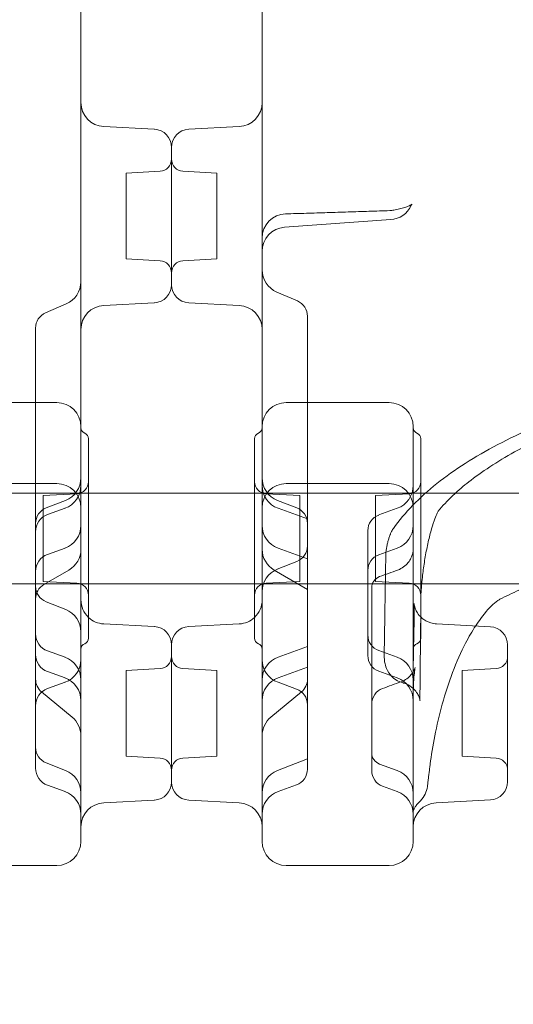
# Model space of a CAD drawing. Units: millimetres. Extents: x 66085 to 83273, y 3047 to 16999.
# Drawn here: x 74587 to 74750, y 8361 to 8687 of the extents above; entities that cross this region are included whole.
import ezdxf

# ---------------------------------------------------------------- set-up
doc = ezdxf.new("R2010")
doc.units = ezdxf.units.MM

# ---------------------------------------------------------------- blocks, each defined once
blk = doc.blocks.new('A$C54E54D7A')
at = {"color": 0, "linetype": 'Continuous', "lineweight": 0}
for p, q in [((30737.27, 6143.3), (30737.27, 6232.79)), ((30701.58, 6179.32), (30684.85, 6180.2)), ((30712.96, 6179.32), (30729.69, 6180.2)), ((30707.27, 6127.86), (30707.27, 6173.33)), ((30707.27, 6173.33), (30707.27, 6150.59)), ((30692.27, 6164.81), (30703.48, 6165.4)), ((30692.27, 6164.81), (30692.27, 6136.38)), ((30722.27, 6164.81), (30711.06, 6165.4)), ((30722.27, 6150.59), (30722.27, 6164.81)), ((30707.27, 6150.59), (30707.27, 6127.86)), ((30722.27, 6136.38), (30722.27, 6150.59)), ((30779.84, 6149.39), (30744.7, 6146.87)), ((30692.27, 6136.38), (30703.48, 6135.79)), ((30722.27, 6136.38), (30711.06, 6135.79)), ((30742.1, 6125.42), (30748.95, 6122.47)), ((30665.59, 6118.53), (30672.44, 6121.49)), ((30701.58, 6121.87), (30684.85, 6120.99)), ((30712.96, 6121.87), (30729.69, 6120.99)), ((30752.27, 6117.42), (30752.27, 6117.26)), ((30752.27, 6077.41), (30752.27, 6117.26)), ((30662.27, 6113.32), (30662.27, 6113.48)), ((30662.27, 6113.32), (30662.27, 6073.48)), ((30669.27, 6088.84), (30635.27, 6088.84)), ((30779.27, 6088.84), (30745.27, 6088.84)), ((30677.27, 6009.42), (30677.27, 6080.84)), ((30737.27, 6080.84), (30737.27, 6011.66)), ((30787.27, 6011.66), (30787.27, 6080.84)), ((30679.77, 6010.84), (30679.77, 6076.84)), ((30734.77, 6010.84), (30734.77, 6076.84)), ((30752.27, 6077.41), (30752.27, 6073.69)), ((30789.77, 6010.84), (30789.77, 6076.84)), ((30662.27, 6069.75), (30662.27, 6073.48)), ((30752.27, 6050.29), (30752.27, 6073.69)), ((30662.27, 6069.75), (30662.27, 6048.83)), ((30635.27, 6062.02), (30669.27, 6062.02)), ((30779.27, 6062.02), (30745.27, 6062.02)), ((30624.77, 6058.85), (30679.77, 6058.85)), ((30664.77, 6058.06), (30675.98, 6058.65)), ((30664.77, 6058.06), (30664.77, 6029.63)), ((30679.77, 6058.85), (30734.77, 6058.85)), ((30734.77, 6058.85), (30789.77, 6058.85)), ((30749.77, 6058.06), (30738.56, 6058.65)), ((30749.77, 6058.06), (30749.77, 6029.63)), ((30774.77, 6058.06), (30785.98, 6058.65)), ((30774.77, 6029.63), (30774.77, 6058.06)), ((30789.77, 6058.85), (30822.3, 6058.85)), ((30665.8, 6053.96), (30672.14, 6056.4)), ((30742.4, 6056.4), (30748.74, 6053.96)), ((30666.22, 6051.72), (30672.01, 6053.83)), ((30752.27, 6050.29), (30742.53, 6053.83)), ((30775.89, 6051.6), (30782.01, 6053.83)), ((30662.27, 6048.77), (30662.27, 6048.83)), ((30662.27, 6048.77), (30662.27, 6046.08)), ((30752.27, 6050.29), (30752.27, 6001.2)), ((30662.27, 6005.41), (30662.27, 6046.08)), ((30772.27, 6005.06), (30772.27, 6046.43)), ((30666.22, 6038.55), (30672.01, 6040.65)), ((30752.27, 6037.11), (30742.53, 6040.65)), ((30775.89, 6038.43), (30782.01, 6040.65)), ((30742.3, 6033.66), (30748.81, 6036.25)), ((30665, 6028.54), (30673.29, 6033.36)), ((30741.25, 6033.36), (30752.27, 6026.95)), ((30624.77, 6028.85), (30679.77, 6028.85)), ((30664.77, 6029.63), (30675.98, 6029.04)), ((30679.77, 6028.85), (30734.77, 6028.85)), ((30734.77, 6028.85), (30789.77, 6028.85)), ((30749.77, 6029.63), (30738.56, 6029.04)), ((30774.77, 6029.63), (30785.98, 6029.04)), ((30789.77, 6028.85), (30822.3, 6028.85)), ((30773.53, 6027.25), (30773.53, 5987.52)), ((30665.73, 6022.9), (30672.24, 6020.3)), ((30701.58, 6014.65), (30684.85, 6015.53)), ((30712.96, 6014.65), (30729.69, 6015.53)), ((30795, 6015.52), (30812.84, 6014.58)), ((30707.27, 5963.19), (30707.27, 6008.66)), ((30707.27, 6008.66), (30707.27, 5985.92)), ((30818.53, 5963.26), (30818.53, 6008.56)), ((30662.27, 6005.41), (30662.27, 5990.89)), ((30666.22, 6006.59), (30672.01, 6004.49)), ((30752.27, 6008.03), (30742.53, 6004.49)), ((30775.89, 6006.71), (30782.01, 6004.49)), ((30666.22, 5999.77), (30672.01, 5997.66)), ((30692.27, 6000.14), (30703.48, 6000.72)), ((30692.27, 6000.14), (30692.27, 5971.71)), ((30722.27, 6000.14), (30711.06, 6000.72)), ((30722.27, 5985.92), (30722.27, 6000.14)), ((30752.27, 6001.2), (30742.53, 5997.66)), ((30752.27, 5996.33), (30752.27, 6001.2)), ((30775.89, 5999.89), (30782.01, 5997.66)), ((30803.53, 6000.14), (30814.74, 6000.72)), ((30803.53, 6000.14), (30803.53, 5971.71)), ((30666.22, 5994.1), (30672.01, 5996.2)), ((30748.65, 5993.98), (30742.53, 5996.2)), ((30752.27, 5996.33), (30752.27, 5981.65)), ((30664.28, 5993), (30674.35, 5984.71)), ((30740.19, 5984.71), (30750.27, 5993)), ((30662.27, 5986.3), (30662.27, 5990.89)), ((30662.27, 5986.3), (30662.27, 5974.74)), ((30707.27, 5985.92), (30707.27, 5963.19)), ((30722.27, 5971.71), (30722.27, 5985.92)), ((30773.53, 5987.13), (30773.53, 5987.52)), ((30773.53, 5987.13), (30773.53, 5972.95)), ((30752.27, 5971.05), (30752.27, 5981.65)), ((30662.27, 5974.66), (30662.27, 5974.74)), ((30662.27, 5967.78), (30662.27, 5974.66)), ((30773.53, 5972.89), (30773.53, 5972.95)), ((30773.53, 5966.97), (30773.53, 5972.89)), ((30665.75, 5969.54), (30672.21, 5967)), ((30692.27, 5971.71), (30703.48, 5971.12)), ((30722.27, 5971.71), (30711.06, 5971.12)), ((30742.34, 5967), (30752.27, 5970.92)), ((30752.27, 5971.05), (30752.27, 5970.92)), ((30752.27, 5970.92), (30752.27, 5967.43)), ((30803.53, 5971.71), (30814.74, 5971.12)), ((30776.16, 5969.13), (30782.01, 5967)), ((30666.22, 5962.14), (30672.01, 5960.04)), ((30748.65, 5962.26), (30742.53, 5960.04)), ((30777.15, 5961.8), (30782.01, 5960.04)), ((30701.58, 5957.2), (30684.85, 5956.32)), ((30712.96, 5957.2), (30729.69, 5956.32)), ((30812.84, 5957.26), (30794.85, 5956.32)), ((30635.27, 5935.53), (30669.27, 5935.53)), ((30779.27, 5935.53), (30745.27, 5935.53))]:
    blk.add_line(p, q, dxfattribs=at)
for centre, radius, start, end in [((30685.27, 6188.19), 8, 180, 267), ((30729.27, 6188.19), 8, 273, 0), ((30701.27, 6173.33), 6, 0, 87), ((30713.27, 6173.33), 6, 93, 180), ((30703.27, 6169.39), 4, 273, 0), ((30711.27, 6169.39), 4, 180, 267), ((30779.27, 6160.38), 8, 271.9345, 281.1305), ((30779.27, 6157.37), 8, 274.096, 335.7325), ((30745.27, 6143.3), 8, 91.6817, 180), ((30745.27, 6138.89), 8, 94.096, 180), ((30703.27, 6131.8), 4, 0, 87), ((30711.27, 6131.8), 4, 93, 180), ((30745.27, 6132.77), 8, 180, 246.6647), ((30669.27, 6128.83), 8, 293.3353, 0), ((30701.27, 6127.86), 6, 273, 360), ((30713.27, 6127.86), 6, 180, 267), ((30746.77, 6117.42), 5.5, 0, 66.6647), ((30685.27, 6113), 8, 93, 180), ((30729.27, 6113), 8, 0, 87), ((30667.77, 6113.48), 5.5, 113.3353, 180), ((30669.27, 6080.84), 8, 0, 90), ((30745.27, 6080.84), 8, 90, 180), ((30779.27, 6080.84), 8, 0, 90), ((30679.27, 6080.55), 2, 180, 247.9757), ((30735.27, 6080.55), 2, 292.0243, 0), ((30789.27, 6080.55), 2, 180, 247.9757), ((30677.77, 6076.84), 2, 0, 67.9757), ((30736.77, 6076.84), 2, 112.0243, 180), ((30787.77, 6076.84), 2, 0, 67.9757), ((30669.27, 6063.87), 8, 291.0106, 0), ((30745.27, 6063.87), 8, 180, 248.9894), ((30669.27, 6054.02), 8, 0, 90), ((30669.27, 6061.35), 8, 290, 0), ((30675.77, 6062.64), 4, 273, 0), ((30738.77, 6062.64), 4, 180, 267), ((30745.27, 6054.02), 8, 90, 180), ((30745.27, 6061.35), 8, 180, 250), ((30779.27, 6054.02), 8, 0, 90), ((30779.27, 6061.35), 8, 290, 0), ((30785.77, 6062.64), 4, 273, 0), ((30667.77, 6048.83), 5.5, 111.0106, 180), ((30746.77, 6048.83), 5.5, 0, 68.9894), ((30668.27, 6046.08), 6, 110, 180), ((30777.77, 6046.43), 5.5, 110, 180), ((30669.27, 6048.17), 8, 290, 0), ((30745.27, 6048.17), 8, 180, 250), ((30779.27, 6048.17), 8, 290, 0), ((30746.77, 6041.36), 5.5, 291.768, 0), ((30668.27, 6032.91), 6, 110, 180), ((30669.27, 6040.28), 8, 300.192, 0), ((30745.27, 6040.28), 8, 180, 239.808), ((30777.77, 6033.26), 5.5, 110, 180), ((30745.27, 6026.23), 8, 111.768, 180), ((30777.53, 6027.44), 4, 109.9999, 180), ((30667.77, 6023.79), 5.5, 120.192, 180), ((30667.77, 6028.01), 5.5, 180, 248.232), ((30675.77, 6025.05), 4, 360, 87), ((30738.77, 6025.05), 4, 93, 180), ((30785.77, 6025.05), 4, 0, 87), ((30685.27, 6023.52), 8, 180, 226.5675), ((30729.27, 6023.52), 8, 313.4325, 0), ((30669.27, 6012.87), 8, 0, 68.232), ((30685.27, 6023.52), 8, 226.5675, 267), ((30729.27, 6023.52), 8, 273, 313.4325), ((30668.27, 6012.23), 6, 180, 250), ((30701.27, 6008.66), 6, 0, 87), ((30713.27, 6008.66), 6, 93, 180), ((30777.77, 6011.88), 5.5, 180, 250), ((30812.53, 6008.59), 6, 0, 87), ((30679.27, 6007.14), 2, 112.0243, 180), ((30677.77, 6010.84), 2, 292.0243, 0), ((30736.77, 6010.84), 2, 180, 247.9757), ((30735.27, 6007.14), 2, 360, 67.9757), ((30789.27, 6007.14), 2, 112.0243, 180), ((30787.77, 6010.84), 2, 292.0243, 360), ((30668.27, 6005.41), 6, 180, 250), ((30777.77, 6005.06), 5.5, 180, 250), ((30669.27, 5996.97), 8, 0, 70), ((30669.27, 6003.72), 8, 290, 0), ((30703.27, 6004.72), 4, 273, 0), ((30711.27, 6004.72), 4, 180, 267), ((30745.27, 5996.97), 8, 110, 180), ((30745.27, 6003.72), 8, 180, 250), ((30779.27, 5996.97), 8, 0, 70), ((30814.53, 6004.72), 4, 273, 0), ((30667.77, 5997.25), 5.5, 180, 230.546), ((30669.27, 5990.14), 8, 0, 70), ((30745.27, 5990.14), 8, 110, 180), ((30746.77, 5997.25), 5.5, 309.454, 0), ((30779.27, 5990.14), 8, 0, 70), ((30668.27, 5988.46), 6, 110, 180), ((30746.77, 5988.81), 5.5, 0, 70), ((30779.03, 5988.99), 5.5, 109.9968, 180), ((30669.27, 5978.53), 8, 0, 50.546), ((30745.27, 5978.53), 8, 129.454, 180), ((30667.77, 5974.66), 5.5, 180, 248.4794), ((30777.53, 5972.89), 4, 180, 250), ((30703.27, 5967.13), 4, 0, 87), ((30711.27, 5967.13), 4, 93, 180), ((30814.53, 5967.13), 4, 0, 87), ((30668.27, 5967.78), 6, 180, 250), ((30669.27, 5959.56), 8, 0, 68.4794), ((30745.27, 5959.56), 8, 111.5206, 180), ((30746.77, 5967.43), 5.5, 290, 0), ((30779.03, 5966.97), 5.5, 180, 250), ((30779.27, 5959.48), 8, 0, 70), ((30701.27, 5963.19), 6, 273, 360), ((30713.27, 5963.19), 6, 180, 267), ((30812.53, 5963.26), 6, 273, 0), ((30669.27, 5952.52), 8, 0, 70), ((30745.27, 5952.52), 8, 110, 180), ((30779.27, 5952.52), 8, 0, 70), ((30784.05, 5962.69), 8, 314.7112, 353.2624), ((30685.27, 5948.33), 8, 93, 180), ((30729.27, 5948.33), 8, 0, 87), ((30795.27, 5948.33), 8, 93, 180), ((30669.27, 5943.53), 8, 270, 0), ((30745.27, 5943.53), 8, 180, 270), ((30779.27, 5943.53), 8, 270, 360)]:
    blk.add_arc(centre, radius, start, end, dxfattribs=at)
for centre, major_axis, ratio, start_param, end_param in [((31350.79, 6051.76), (-563.51, -13.96), 0.217858, -0.017207, -0.015999), ((30790.15, 5978.44), (1.37, -24.08), 0.104965, -2.070897, -2.068454)]:
    blk.add_ellipse(centre, major_axis=major_axis, ratio=ratio, start_param=start_param, end_param=end_param, dxfattribs=at)
at = {"color": 0, "linetype": 'Continuous', "lineweight": 0, "extrusion": (0, 0, -1)}
blk.add_ellipse((30779.3, 6040.35), major_axis=(8.01, -0.43), ratio=0.000007, start_param=0, end_param=0.000029, dxfattribs=at)
at = {"color": 0, "linetype": 'Continuous', "lineweight": 0}
for points, knots in [([(30677.27, 6256.53), (30677.27, 6224.68), (30677.27, 6195.75), (30677.27, 6142.73), (30677.27, 6120.19), (30677.27, 6094.36), (30677.27, 6087.07), (30677.27, 6080.84)], [0, 0, 0, 0, 13.862718, 13.862718, 29.705824, 29.705824, 37.389368, 37.389368, 37.389368, 37.389368]), ([(30745.04, 6151.3), (30747.34, 6151.37), (30749.64, 6151.43), (30754.24, 6151.57), (30756.54, 6151.64), (30761.14, 6151.79), (30763.44, 6151.86), (30768.04, 6152.01), (30770.34, 6152.08), (30774.94, 6152.23), (30777.24, 6152.31), (30779.54, 6152.38)], [0.801596, 0.801596, 0.801596, 0.801596, 1.494011, 1.494011, 2.186426, 2.186426, 2.878841, 2.878841, 3.571256, 3.571256, 4.263671, 4.263671, 4.263671, 4.263671]), ([(30780.82, 6152.53), (30781.16, 6152.6), (30781.49, 6152.67), (30782.14, 6152.81), (30782.46, 6152.88), (30783.07, 6153.03), (30783.36, 6153.1), (30783.93, 6153.26), (30784.21, 6153.34), (30784.73, 6153.5), (30784.97, 6153.58), (30785.21, 6153.67)], [-0.6051888, -0.6051888, -0.6051888, -0.6051888, -0.4841511, -0.4841511, -0.3631133, -0.3631133, -0.2420755, -0.2420755, -0.1210378, -0.1210378, 0, 0, 0, 0]), ([(30785.21, 6153.67), (30785.52, 6153.78), (30785.79, 6153.89), (30786.24, 6154.11), (30786.42, 6154.22), (30786.69, 6154.39), (30786.77, 6154.45), (30786.82, 6154.5), (30786.83, 6154.5), (30786.83, 6154.5)], [-1.2390516, -1.2390516, -1.2390516, -1.2390516, -1.0559513, -1.0559513, -0.8728511, -0.8728511, -0.6897509, -0.6897509, -0.6207368, -0.6207368, -0.6207368, -0.6207368]), ([(30786.83, 6154.5), (30786.83, 6154.5), (30786.81, 6154.49), (30786.73, 6154.38), (30786.65, 6154.26), (30786.56, 6154.08)], [-0.6207368, -0.6207368, -0.6207368, -0.6207368, -0.5066507, -0.5066507, -0.3235505, -0.3235505, -0.3235505, -0.3235505]), ([(30737.27, 6080.84), (30737.27, 6093.19), (30737.27, 6109.77), (30737.27, 6135.06), (30737.27, 6139.1), (30737.27, 6143.3)], [41.774142, 41.774142, 41.774142, 41.774142, 56.974831, 56.974831, 59.729079, 59.729079, 59.729079, 59.729079]), ([(30827.32, 6080.63), (30823.1, 6078.8), (30819.08, 6076.89), (30811.47, 6072.91), (30807.88, 6070.84), (30801.15, 6066.54), (30798.02, 6064.31), (30792.23, 6059.7), (30789.57, 6057.31), (30784.77, 6052.36), (30782.62, 6049.81), (30780.75, 6047.16)], [0.840612, 0.840612, 0.840612, 0.840612, 0.9331265, 0.9331265, 1.0256409, 1.0256409, 1.1181553, 1.1181553, 1.2106698, 1.2106698, 1.3031842, 1.3031842, 1.3031842, 1.3031842]), ([(30831.29, 6077.74), (30828.01, 6076.22), (30824.88, 6074.66), (30818.99, 6071.47), (30816.21, 6069.84), (30811.04, 6066.52), (30808.64, 6064.84), (30804.58, 6061.72), (30802.86, 6060.28), (30801.28, 6058.85)], [0.872623, 0.872623, 0.872623, 0.872623, 0.9496442, 0.9496442, 1.0266654, 1.0266654, 1.1036866, 1.1036866, 1.1682406, 1.1682406, 1.1682406, 1.1682406]), ([(30801.28, 6058.85), (30800.98, 6058.57), (30800.68, 6058.29), (30798.57, 6056.3), (30796.95, 6054.58), (30795.52, 6052.88)], [1.16824056, 1.16824056, 1.16824056, 1.16824056, 1.18070785, 1.18070785, 1.25772907, 1.25772907, 1.25772907, 1.25772907]), ([(30795.52, 6052.88), (30795.62, 6052.99), (30795.65, 6053.04), (30795.66, 6053.06), (30795.61, 6052.98), (30795.41, 6052.63), (30795.25, 6052.29), (30794.8, 6051.28), (30794.5, 6050.52), (30793.83, 6048.6), (30793.45, 6047.39), (30792.7, 6044.64), (30792.33, 6043.1), (30791.65, 6039.87), (30791.34, 6038.19), (30790.8, 6034.87), (30790.57, 6033.21), (30790.27, 6030.69), (30790.17, 6029.73), (30790.09, 6028.85)], [0, 0, 0, 0, 0.158315, 0.158315, 0.376503, 0.376503, 0.69039, 0.69039, 1.118488, 1.118488, 1.622733, 1.622733, 2.157764, 2.157764, 2.700255, 2.700255, 3.245329, 3.245329, 3.607883, 3.607883, 3.607883, 3.607883]), ([(30779.53, 6044.76), (30779.4, 6044.4), (30779.28, 6044.04), (30779.06, 6043.29), (30778.95, 6042.92), (30778.75, 6042.12), (30778.66, 6041.72), (30778.48, 6040.89), (30778.41, 6040.47), (30778.28, 6039.59), (30778.22, 6039.17), (30778.21, 6038.44)], [-0.4410269, -0.4410269, -0.4410269, -0.4410269, -0.3528215, -0.3528215, -0.2646161, -0.2646161, -0.1764108, -0.1764108, -0.0882054, -0.0882054, 0, 0, 0, 0]), ([(30780.75, 6047.16), (30780.54, 6046.86), (30780.4, 6046.62), (30780.16, 6046.21), (30780.08, 6046.04), (30779.92, 6045.73), (30779.86, 6045.59), (30779.75, 6045.33), (30779.7, 6045.21), (30779.61, 6044.98), (30779.57, 6044.87), (30779.53, 6044.76)], [0, 0, 0, 0, 0.0212358, 0.0212358, 0.0424716, 0.0424716, 0.0637075, 0.0637075, 0.0849433, 0.0849433, 0.1061791, 0.1061791, 0.1061791, 0.1061791]), ([(30778.21, 6038.44), (30778.17, 6036.23), (30778.14, 6034.02), (30778.06, 6029.61), (30778.03, 6027.4), (30777.96, 6022.99), (30777.92, 6020.78), (30777.86, 6016.37), (30777.82, 6014.16), (30777.75, 6009.74), (30777.72, 6007.54), (30777.68, 6005.33)], [-6.953458, -6.953458, -6.953458, -6.953458, -5.562766, -5.562766, -4.172075, -4.172075, -2.781383, -2.781383, -1.390692, -1.390692, 0, 0, 0, 0]), ([(30782.12, 6033.36), (30782.92, 6033.66), (30783.57, 6034.04), (30784.76, 6034.9), (30785.21, 6035.38), (30786.08, 6036.43), (30786.33, 6036.9), (30786.86, 6037.95), (30786.96, 6038.31), (30787.14, 6038.92), (30787.18, 6039.12), (30787.24, 6039.42), (30787.26, 6039.52), (30787.28, 6039.7), (30787.29, 6039.76), (30787.31, 6039.89), (30787.31, 6039.93), (30787.31, 6039.98), (30787.31, 6039.99), (30787.31, 6039.96), (30787.31, 6039.94), (30787.31, 6039.91)], [-0.3734553, -0.3734553, -0.3734553, -0.3734553, -0.366227, -0.366227, -0.3563999, -0.3563999, -0.3404727, -0.3404727, -0.311211, -0.311211, -0.2754911, -0.2754911, -0.2419252, -0.2419252, -0.2011996, -0.2011996, -0.1401829, -0.1401829, -0.0654919, -0.0654919, 0, 0, 0, 0]), ([(30787.3, 6039.76), (30787.3, 6039.68), (30787.29, 6039.59), (30787.29, 6039.42), (30787.28, 6039.33), (30787.28, 6039.16), (30787.28, 6039.07), (30787.27, 6038.9), (30787.27, 6038.81), (30787.27, 6038.64), (30787.27, 6038.55), (30787.27, 6038.47)], [1.09195279, 1.09195279, 1.09195279, 1.09195279, 1.09593096, 1.09593096, 1.09990913, 1.09990913, 1.10388729, 1.10388729, 1.10786546, 1.10786546, 1.11184363, 1.11184363, 1.11184363, 1.11184363]), ([(30790.09, 6028.85), (30790.05, 6028.4), (30790.02, 6027.98), (30789.9, 6026.46), (30789.86, 6025.51), (30789.84, 6024.81), (30789.84, 6024.76), (30789.84, 6024.7)], [3.6078829, 3.6078829, 3.6078829, 3.6078829, 3.7896705, 3.7896705, 4.3036298, 4.3036298, 4.3506386, 4.3506386, 4.3506386, 4.3506386]), ([(30773.53, 6027.44), (30773.53, 6027.44), (30773.53, 6027.44), (30773.53, 6027.44), (30773.53, 6027.44), (30773.53, 6027.43)], [-0.004731582, -0.004731582, -0.004731582, -0.004731582, -0.003845624, -0.003845624, -0.000225972, -0.000225972, -0.000225972, -0.000225972]), ([(30773.53, 6027.43), (30773.53, 6027.41), (30773.53, 6027.39), (30773.53, 6027.35), (30773.53, 6027.33), (30773.53, 6027.29), (30773.53, 6027.28), (30773.53, 6027.26), (30773.53, 6027.25), (30773.53, 6027.25)], [-0.06853044, -0.06853044, -0.06853044, -0.06853044, -0.04420213, -0.04420213, -0.02227239, -0.02227239, -0.0085663, -0.0085663, 0, 0, 0, 0]), ([(30789.84, 6024.7), (30789.82, 6022.5), (30789.8, 6020.29), (30789.77, 6018), (30789.77, 6017.93), (30789.77, 6017.85)], [1.413389563, 1.413389563, 1.413389563, 1.413389563, 1.415511561, 1.415511561, 1.415584009, 1.415584009, 1.415584009, 1.415584009]), ([(30787.38, 6006.78), (30787.43, 6008.85), (30787.47, 6010.8), (30787.55, 6014.31), (30787.58, 6015.87), (30787.62, 6018.54), (30787.62, 6019.66), (30787.61, 6021.38), (30787.58, 6022), (30787.56, 6022.28), (30787.55, 6022.3), (30787.58, 6022.07), (30787.6, 6021.98), (30787.64, 6021.74), (30787.66, 6021.64), (30787.74, 6021.33), (30787.8, 6021.09), (30788.05, 6020.42), (30788.18, 6020.06), (30788.74, 6019.09), (30789.06, 6018.53), (30789.77, 6017.84)], [0, 0, 0, 0, 0.738435, 0.738435, 1.476871, 1.476871, 2.215306, 2.215306, 2.953742, 2.953742, 3.253407, 3.253407, 3.367505, 3.367505, 3.428888, 3.428888, 3.515788, 3.515788, 3.579663, 3.579663, 3.629162, 3.629162, 3.629162, 3.629162]), ([(30807.92, 6014.84), (30808.49, 6015.72), (30809.06, 6016.54), (30811.28, 6019.55), (30812.87, 6021.28), (30814.99, 6023.13), (30815.7, 6023.57), (30815.98, 6023.71)], [5.57691, 5.57691, 5.57691, 5.57691, 6.02396, 6.02396, 7.333561, 7.333561, 8.207377, 8.207377, 8.207377, 8.207377]), ([(30789.77, 6017.85), (30789.75, 6015.72), (30789.73, 6013.59), (30789.68, 6009.24), (30789.66, 6007.03), (30789.62, 6002.61), (30789.59, 6000.4), (30789.55, 5995.98), (30789.53, 5993.77), (30789.51, 5991.56)], [1.415584009, 1.415584009, 1.415584009, 1.415584009, 1.417633559, 1.417633559, 1.419755557, 1.419755557, 1.421877554, 1.421877554, 1.423999552, 1.423999552, 1.423999552, 1.423999552]), ([(30789.77, 6017.84), (30789.92, 6017.69), (30790.09, 6017.54), (30790.92, 6016.85), (30791.84, 6016.24), (30793.68, 6015.68), (30794.33, 6015.55), (30795, 6015.52)], [3.62916214, 3.62916214, 3.62916214, 3.62916214, 3.63966045, 3.63966045, 3.67539681, 3.67539681, 3.69217744, 3.69217744, 3.69217744, 3.69217744]), ([(30792.91, 5969.16), (30793.27, 5971.97), (30793.78, 5975.14), (30795.09, 5981.85), (30795.91, 5985.4), (30797.89, 5992.54), (30799.03, 5996.07), (30801.63, 6002.93), (30803.11, 6006.26), (30805.71, 6011.25), (30806.82, 6013.15), (30807.92, 6014.84)], [0, 0, 0, 0, 1.141729, 1.141729, 2.304909, 2.304909, 3.480993, 3.480993, 4.714025, 4.714025, 5.57691, 5.57691, 5.57691, 5.57691]), ([(30737.27, 6008.87), (30737.27, 6008.95), (30737.27, 6009.04), (30737.27, 6009.29), (30737.27, 6009.45), (30737.27, 6009.89), (30737.27, 6010.18), (30737.27, 6010.86), (30737.27, 6011.25), (30737.27, 6011.66)], [0, 0, 0, 0, 0.0889019, 0.0889019, 0.2311451, 0.2311451, 0.458734, 0.458734, 0.7112156, 0.7112156, 0.7112156, 0.7112156]), ([(30787.27, 6011.66), (30787.27, 6011.25), (30787.27, 6010.86), (30787.27, 6010.18), (30787.27, 6009.89), (30787.27, 6009.45), (30787.27, 6009.29), (30787.27, 6009.04), (30787.27, 6008.95), (30787.27, 6008.87)], [0, 0, 0, 0, 0.2524815, 0.2524815, 0.4800705, 0.4800705, 0.6223136, 0.6223136, 0.7112156, 0.7112156, 0.7112156, 0.7112156]), ([(30677.27, 6009.42), (30677.27, 5999.16), (30677.27, 5988.84), (30677.27, 5969.02), (30677.27, 5959.79), (30677.27, 5949.49), (30677.27, 5946.76), (30677.27, 5944.45), (30677.27, 5943.96), (30677.27, 5943.59), (30677.27, 5943.53), (30677.27, 5943.53)], [0.031055, 0.031055, 0.031055, 0.031055, 10.657688, 10.657688, 22.656959, 22.656959, 30.209279, 30.209279, 33.985439, 33.985439, 35.941771, 35.941771, 35.941771, 35.941771]), ([(30737.27, 5943.53), (30737.27, 5943.53), (30737.27, 5943.58), (30737.27, 5943.93), (30737.27, 5944.4), (30737.27, 5946.65), (30737.27, 5949.32), (30737.27, 5959.48), (30737.27, 5968.67), (30737.27, 5988.4), (30737.27, 5998.66), (30737.27, 6008.87)], [24.483202, 24.483202, 24.483202, 24.483202, 26.334798, 26.334798, 30.096912, 30.096912, 37.62114, 37.62114, 49.613758, 49.613758, 60.193824, 60.193824, 60.193824, 60.193824]), ([(30787.27, 6008.87), (30787.27, 6006.29), (30787.27, 6003.72), (30787.27, 5986.07), (30787.27, 5971.36), (30787.27, 5949.38), (30787.27, 5943.8), (30787.27, 5943.53), (30787.27, 5943.53), (30787.27, 5943.53)], [0, 0, 0, 0, 2.667594, 2.667594, 18.359261, 18.359261, 34.908455, 34.908455, 35.37734, 35.37734, 35.37734, 35.37734]), ([(30777.68, 6005.33), (30777.68, 6005.03), (30777.68, 6004.73), (30777.71, 6004.08), (30777.73, 6003.74), (30777.83, 6002.93), (30777.9, 6002.47), (30778.24, 6001.23), (30778.48, 6000.44), (30779.71, 5998.63), (30780.42, 5997.79), (30782.23, 5996.61), (30783.06, 5996.23), (30783.95, 5996)], [-1.2818172, -1.2818172, -1.2818172, -1.2818172, -1.168197, -1.168197, -1.0545768, -1.0545768, -0.9409566, -0.9409566, -0.8273364, -0.8273364, -0.7563227, -0.7563227, -0.7137162, -0.7137162, -0.7137162, -0.7137162]), ([(30787.27, 5996.97), (30787.27, 5997.67), (30787.27, 5998.36), (30787.28, 5999.72), (30787.29, 6000.4), (30787.3, 6001.73), (30787.31, 6002.39), (30787.33, 6003.68), (30787.34, 6004.32), (30787.36, 6005.57), (30787.37, 6006.18), (30787.38, 6006.78)], [0, 0, 0, 0, 0.213385, 0.213385, 0.42677, 0.42677, 0.640155, 0.640155, 0.85354, 0.85354, 1.066926, 1.066926, 1.066926, 1.066926]), ([(30737.27, 6001.02), (30737.27, 6001.03), (30737.27, 6001.04), (30737.27, 6001.42), (30737.27, 6001.76), (30737.27, 6002.41), (30737.27, 6002.71), (30737.27, 6002.99), (30737.27, 6002.99), (30737.27, 6003)], [-0.0081831, -0.0081831, -0.0081831, -0.0081831, 0, 0, 0.2812325, 0.2812325, 0.5624649, 0.5624649, 0.570648, 0.570648, 0.570648, 0.570648]), ([(30783.25, 5996.37), (30784.04, 5996.66), (30784.67, 5997.03), (30785.8, 5997.85), (30786.22, 5998.28), (30786.91, 5999.09), (30787.13, 5999.44), (30787.48, 6000.02), (30787.58, 6000.24), (30787.75, 6000.63), (30787.81, 6000.78), (30787.9, 6001.04), (30787.92, 6001.12), (30787.95, 6001.21), (30787.93, 6001.15), (30787.86, 6000.81), (30787.79, 6000.37), (30787.64, 5999.09), (30787.55, 5998.16), (30787.41, 5995.98), (30787.35, 5994.72), (30787.29, 5992.24), (30787.27, 5991.07), (30787.27, 5989.86)], [-2.764246, -2.764246, -2.764246, -2.764246, -2.715865, -2.715865, -2.651604, -2.651604, -2.570842, -2.570842, -2.484191, -2.484191, -2.380492, -2.380492, -2.231422, -2.231422, -1.980503, -1.980503, -1.536382, -1.536382, -0.983533, -0.983533, -0.430684, -0.430684, 0, 0, 0, 0]), ([(30789.51, 5991.56), (30789.5, 5991.21), (30789.51, 5990.91), (30789.52, 5990.43), (30789.53, 5990.26), (30789.54, 5990.1), (30789.55, 5990.11), (30789.49, 5990.4), (30789.47, 5990.49), (30789.39, 5990.83), (30789.31, 5991.11), (30788.99, 5991.88), (30788.8, 5992.31), (30788.07, 5993.37), (30787.56, 5994.01), (30786.07, 5995.15), (30785.19, 5995.63), (30784.1, 5995.95), (30784.03, 5995.98), (30783.95, 5996)], [0, 0, 0, 0, 0.266746, 0.266746, 0.533492, 0.533492, 0.800238, 0.800238, 0.892296, 0.892296, 1.034792, 1.034792, 1.144558, 1.144558, 1.246837, 1.246837, 1.327478, 1.327478, 1.333729, 1.333729, 1.333729, 1.333729]), ([(30791.99, 5961.75), (30792.05, 5962.24), (30792.11, 5962.74), (30792.23, 5963.73), (30792.29, 5964.22), (30792.41, 5965.21), (30792.47, 5965.71), (30792.59, 5966.69), (30792.66, 5967.19), (30792.78, 5968.18), (30792.84, 5968.67), (30792.91, 5969.16)], [-1.35611622, -1.35611622, -1.35611622, -1.35611622, -1.35210557, -1.35210557, -1.34809491, -1.34809491, -1.34408426, -1.34408426, -1.3400736, -1.3400736, -1.33606294, -1.33606294, -1.33606294, -1.33606294]), ([(30787.27, 5953.5), (30787.27, 5953.48), (30787.27, 5953.5), (30787.3, 5953.65), (30787.34, 5953.78), (30787.49, 5954.17), (30787.62, 5954.42), (30787.98, 5955.01), (30788.22, 5955.36), (30788.84, 5956.13), (30789.22, 5956.55), (30789.67, 5957)], [0, 0, 0, 0, 1.622294, 1.622294, 3.244589, 3.244589, 4.866883, 4.866883, 6.489178, 6.489178, 8.111472, 8.111472, 8.111472, 8.111472])]:
    blk.add_open_spline(points, degree=3, knots=knots, dxfattribs=at)
for points in [[(30776.16, 6031.2), (30778.15, 6031.92), (30780.13, 6032.64), (30782.12, 6033.36)], [(30815.98, 6023.71), (30817.99, 6024.72), (30820.1, 6025.71), (30822.3, 6026.7)], [(30818.53, 6008.59), (30818.53, 6008.59), (30818.53, 6008.58), (30818.53, 6008.56)], [(30777.15, 5994.15), (30779.18, 5994.89), (30781.21, 5995.63), (30783.25, 5996.37)]]:
    blk.add_open_spline(points, degree=3, dxfattribs=at)

msp = doc.modelspace()

# ---------------------------------------------------------------- linework, layer by layer
msp.add_open_spline([(67945.66, 11451.3), (69907.91, 12635.6), (71221.38, 16073.64), (75506.48, 17277.65), (79619.81, 15933.92), (85316.53, 11359.52), (79933.58, 1399.86), (74756.51, 5801.93), (69582.04, 3496.12), (66050.24, 10337.81), (67912.11, 11431.05), (67945.66, 11451.3)], degree=3, knots=[0, 0, 0, 0, 6846.825381, 9555.328905, 12430.173908, 19689.098958, 28390.214061, 31551.780264, 36933.500724, 43255.690399, 43372.760277, 43372.760277, 43372.760277, 43372.760277])

# ---------------------------------------------------------------- block references
msp.add_blockref('A$C54E54D7A', (43929.76, 2471.33))

doc.saveas('drawing.dxf')
